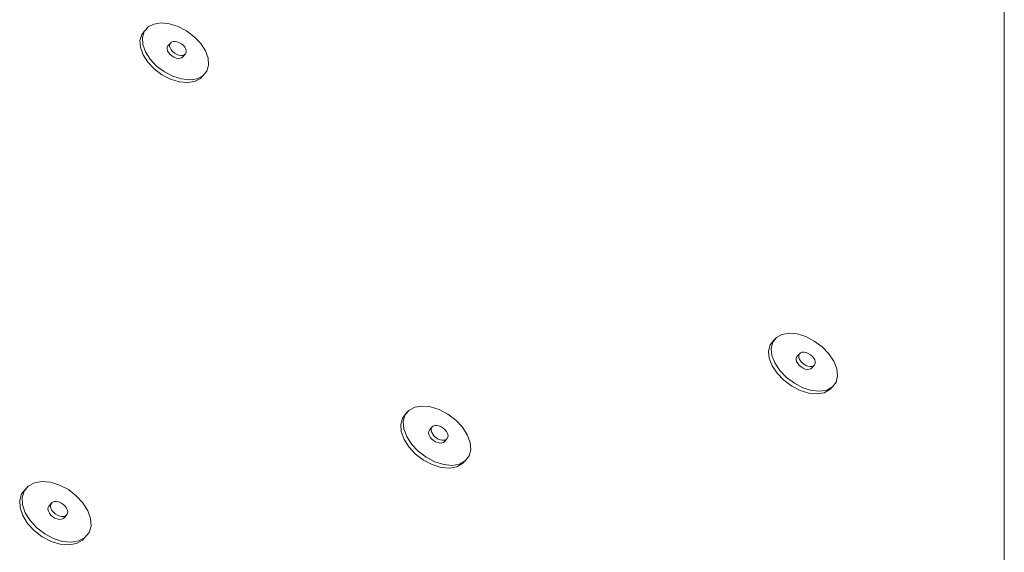
# Model space of a CAD drawing. Units: inches. Extents: x 1.5 to 12.1, y 1.1 to 9.2.
# Drawn here: x 11.4 to 12.1, y 6.6 to 7 of the extents above; entities that cross this region are included whole.
import ezdxf

# ---------------------------------------------------------------- set-up
doc = ezdxf.new("R2010")
doc.units = ezdxf.units.IN
doc.header["$MEASUREMENT"] = 0
doc.layers.add('Default', color=7, linetype='Continuous')

msp = doc.modelspace()

# ---------------------------------------------------------------- linework, layer by layer
at = {"layer": 'Default', "color": 7, "lineweight": 15, "ltscale": 0.5, "transparency": 33554687}
for p, q in [((12.12464, 9.21767), (12.12464, 1.05101)), ((11.498, 7.01594), (11.49791, 7.01471)), ((11.49791, 7.01471), (11.49824, 7.01335)), ((11.4985, 7.01696), (11.498, 7.01594)), ((11.49824, 7.01335), (11.49898, 7.01196)), ((11.49898, 7.01196), (11.50006, 7.01063)), ((11.50006, 7.01063), (11.50143, 7.00946)), ((11.50143, 7.00946), (11.50297, 7.00852)), ((11.50297, 7.00852), (11.50459, 7.00788)), ((11.50459, 7.00788), (11.50618, 7.00758)), ((11.50618, 7.00758), (11.50763, 7.00764)), ((11.50884, 7.00805), (11.50763, 7.00764)), ((11.50972, 7.0088), (11.50884, 7.00805)), ((11.96877, 6.78201), (11.9688, 6.78327)), ((11.96916, 6.78062), (11.96877, 6.78201)), ((11.9688, 6.78327), (11.96925, 6.78433)), ((11.96995, 6.7792), (11.96916, 6.78062)), ((11.97108, 6.77785), (11.96995, 6.7792)), ((11.97247, 6.77666), (11.97108, 6.77785)), ((11.97403, 6.77571), (11.97247, 6.77666)), ((11.97565, 6.77507), (11.97403, 6.77571)), ((11.97723, 6.77478), (11.97565, 6.77507)), ((11.97723, 6.77478), (11.97864, 6.77485)), ((11.97864, 6.77485), (11.97981, 6.77529)), ((11.97981, 6.77529), (11.98065, 6.77607)), ((11.69362, 6.72701), (11.69369, 6.72831)), ((11.69399, 6.72559), (11.69362, 6.72701)), ((11.69369, 6.72831), (11.69418, 6.72939)), ((11.69476, 6.72414), (11.69399, 6.72559)), ((11.69588, 6.72277), (11.69476, 6.72414)), ((11.69728, 6.72155), (11.69588, 6.72277)), ((11.69886, 6.72059), (11.69728, 6.72155)), ((11.69886, 6.72059), (11.70052, 6.71993)), ((11.70052, 6.71993), (11.70213, 6.71964)), ((11.70213, 6.71964), (11.70359, 6.71972)), ((11.70359, 6.71972), (11.70481, 6.72017)), ((11.70481, 6.72017), (11.70569, 6.72097)), ((11.40875, 6.67138), (11.40929, 6.67249)), ((11.40865, 6.67006), (11.40875, 6.67138)), ((11.40899, 6.6686), (11.40865, 6.67006)), ((11.40974, 6.66712), (11.40899, 6.6686)), ((11.41086, 6.66572), (11.40974, 6.66712)), ((11.41086, 6.66572), (11.41227, 6.66448)), ((11.41227, 6.66448), (11.41387, 6.66349)), ((11.41387, 6.66349), (11.41556, 6.66283)), ((11.41556, 6.66283), (11.41721, 6.66253)), ((11.41721, 6.66253), (11.41872, 6.66262)), ((11.41872, 6.66262), (11.41998, 6.66308)), ((11.41998, 6.66308), (11.42091, 6.6639))]:
    msp.add_line(p, q, dxfattribs=at)
at = {"layer": 'Default', "color": 250, "lineweight": 15, "ltscale": 0.5, "true_color": 0x1e1e1e, "transparency": 33554687}
for p, q in [((11.48798, 7.03333), (11.48363, 7.03112)), ((11.48798, 7.03333), (11.49342, 7.03415)), ((11.49342, 7.03415), (11.49959, 7.03352)), ((11.49959, 7.03352), (11.50607, 7.03149)), ((11.47748, 7.02108), (11.47885, 7.02555)), ((11.47885, 7.02555), (11.48067, 7.02767)), ((11.48067, 7.02767), (11.47931, 7.0232)), ((11.48067, 7.02767), (11.4818, 7.029)), ((11.4818, 7.029), (11.48182, 7.02901)), ((11.48363, 7.03112), (11.48182, 7.02901)), ((11.50607, 7.03149), (11.51241, 7.02819)), ((11.51241, 7.02819), (11.51818, 7.02385)), ((11.47781, 7.01591), (11.47748, 7.02108)), ((11.47931, 7.0232), (11.47963, 7.01803)), ((11.47963, 7.01803), (11.48163, 7.0125)), ((11.50034, 7.01908), (11.4985, 7.01696)), ((11.49975, 7.01683), (11.49983, 7.01806)), ((11.49983, 7.01806), (11.50034, 7.01908)), ((11.50122, 7.01983), (11.50034, 7.01908)), ((11.50243, 7.02025), (11.50122, 7.01983)), ((11.50388, 7.02031), (11.50243, 7.02025)), ((11.50547, 7.02), (11.50388, 7.02031)), ((11.50709, 7.01936), (11.50547, 7.02)), ((11.50863, 7.01842), (11.50709, 7.01936)), ((11.50999, 7.01725), (11.50863, 7.01842)), ((11.51818, 7.02385), (11.52301, 7.01876)), ((11.52301, 7.01876), (11.52655, 7.01327)), ((11.4798, 7.01038), (11.47781, 7.01591)), ((11.48163, 7.0125), (11.48516, 7.00699)), ((11.50008, 7.01547), (11.49975, 7.01683)), ((11.50082, 7.01408), (11.50008, 7.01547)), ((11.5019, 7.01275), (11.50082, 7.01408)), ((11.50326, 7.01158), (11.5019, 7.01275)), ((11.50481, 7.01064), (11.50326, 7.01158)), ((11.50643, 7.00999), (11.50481, 7.01064)), ((11.51156, 7.01092), (11.50972, 7.0088)), ((11.50999, 7.01725), (11.51108, 7.01592)), ((11.51156, 7.01092), (11.51068, 7.01017)), ((11.51108, 7.01592), (11.51181, 7.01453)), ((11.51206, 7.01194), (11.51156, 7.01092)), ((11.51181, 7.01453), (11.51215, 7.01318)), ((11.51215, 7.01318), (11.51206, 7.01194)), ((11.52655, 7.01327), (11.52856, 7.00775)), ((11.48333, 7.00487), (11.4798, 7.01038)), ((11.48816, 6.99976), (11.48333, 7.00487)), ((11.48516, 7.00699), (11.48999, 7.00188)), ((11.50802, 7.00969), (11.50643, 7.00999)), ((11.50947, 7.00975), (11.50802, 7.00969)), ((11.51068, 7.01017), (11.50947, 7.00975)), ((11.52856, 7.00775), (11.52891, 7.00257)), ((11.49395, 6.9954), (11.48816, 6.99976)), ((11.48999, 7.00188), (11.49579, 6.99752)), ((11.49579, 6.99752), (11.50215, 6.99421)), ((11.52757, 6.99809), (11.52463, 6.99461)), ((11.52891, 7.00257), (11.52757, 6.99809)), ((11.50031, 6.99209), (11.49395, 6.9954)), ((11.50681, 6.99006), (11.50031, 6.99209)), ((11.50215, 6.99421), (11.50865, 6.99217)), ((11.51299, 6.98943), (11.50681, 6.99006)), ((11.51484, 6.99155), (11.50865, 6.99217)), ((11.51844, 6.99027), (11.51299, 6.98943)), ((11.52029, 6.99238), (11.51484, 6.99155)), ((11.52279, 6.9925), (11.51844, 6.99027)), ((11.52463, 6.99461), (11.52029, 6.99238)), ((11.52463, 6.99461), (11.52279, 6.9925)), ((11.95124, 6.79512), (11.95399, 6.7987)), ((11.95399, 6.7987), (11.952, 6.79664)), ((11.95815, 6.80101), (11.95399, 6.7987)), ((11.95815, 6.80101), (11.96346, 6.8019)), ((11.96346, 6.8019), (11.96955, 6.80132)), ((11.96955, 6.80132), (11.976, 6.7993)), ((11.976, 6.7993), (11.98238, 6.79598)), ((11.94813, 6.78848), (11.94926, 6.79307)), ((11.94926, 6.79307), (11.952, 6.79664)), ((11.95124, 6.79512), (11.95011, 6.79053)), ((11.95011, 6.79053), (11.95067, 6.78522)), ((11.98238, 6.79598), (11.98825, 6.79159)), ((11.98825, 6.79159), (11.99322, 6.78642)), ((11.94869, 6.78317), (11.94813, 6.78848)), ((11.9509, 6.77752), (11.94869, 6.78317)), ((11.95067, 6.78522), (11.95289, 6.77957)), ((11.97124, 6.78638), (11.96925, 6.78433)), ((11.97077, 6.78405), (11.9708, 6.78532)), ((11.97116, 6.78267), (11.97077, 6.78405)), ((11.9708, 6.78532), (11.97124, 6.78638)), ((11.97195, 6.78125), (11.97116, 6.78267)), ((11.97208, 6.78715), (11.97124, 6.78638)), ((11.97325, 6.78759), (11.97208, 6.78715)), ((11.97466, 6.78767), (11.97325, 6.78759)), ((11.97624, 6.78737), (11.97466, 6.78767)), ((11.97786, 6.78673), (11.97624, 6.78737)), ((11.97942, 6.78578), (11.97786, 6.78673)), ((11.98081, 6.78459), (11.97942, 6.78578)), ((11.98081, 6.78459), (11.98194, 6.78324)), ((11.98194, 6.78324), (11.98272, 6.78183)), ((11.99322, 6.78642), (11.99696, 6.78082)), ((11.95462, 6.77191), (11.9509, 6.77752)), ((11.95289, 6.77957), (11.95662, 6.77396)), ((11.97307, 6.7799), (11.97195, 6.78125)), ((11.97447, 6.77871), (11.97307, 6.7799)), ((11.97603, 6.77776), (11.97447, 6.77871)), ((11.97765, 6.77712), (11.97603, 6.77776)), ((11.97922, 6.77682), (11.97765, 6.77712)), ((11.98064, 6.7769), (11.97922, 6.77682)), ((11.98181, 6.77734), (11.98064, 6.7769)), ((11.98264, 6.77812), (11.98065, 6.77607)), ((11.98264, 6.77812), (11.98181, 6.77734)), ((11.98309, 6.77917), (11.98264, 6.77812)), ((11.98272, 6.78183), (11.98312, 6.78044)), ((11.98312, 6.78044), (11.98309, 6.77917)), ((11.99696, 6.78082), (11.99919, 6.77518)), ((11.99919, 6.77518), (11.99978, 6.76987)), ((11.9596, 6.76672), (11.95462, 6.77191)), ((11.95662, 6.77396), (11.96159, 6.76877)), ((11.96159, 6.76877), (11.96749, 6.76435)), ((11.99978, 6.76987), (11.99867, 6.76526)), ((11.96549, 6.76231), (11.9596, 6.76672)), ((11.97189, 6.75898), (11.96549, 6.76231)), ((11.96749, 6.76435), (11.97389, 6.76102)), ((11.97389, 6.76102), (11.98037, 6.759)), ((11.99594, 6.76167), (11.99178, 6.75934)), ((11.99594, 6.76167), (11.99394, 6.75963)), ((11.99867, 6.76526), (11.99594, 6.76167)), ((11.97836, 6.75696), (11.97189, 6.75898)), ((11.98447, 6.75638), (11.97836, 6.75696)), ((11.98647, 6.75842), (11.98037, 6.759)), ((11.98978, 6.75729), (11.98447, 6.75638)), ((11.99178, 6.75934), (11.98647, 6.75842)), ((11.99394, 6.75963), (11.98978, 6.75729)), ((11.68321, 6.74642), (11.67886, 6.74405)), ((11.68321, 6.74642), (11.6887, 6.74735)), ((11.6887, 6.74735), (11.69495, 6.74677)), ((11.69495, 6.74677), (11.70154, 6.74472)), ((11.67271, 6.73362), (11.674, 6.73832)), ((11.674, 6.73832), (11.67693, 6.74198)), ((11.67593, 6.74039), (11.67464, 6.73568)), ((11.67593, 6.74039), (11.67886, 6.74405)), ((11.67886, 6.74405), (11.67693, 6.74198)), ((11.70154, 6.74472), (11.70802, 6.74134)), ((11.70802, 6.74134), (11.71395, 6.73687)), ((11.67314, 6.72819), (11.67271, 6.73362)), ((11.67464, 6.73568), (11.67507, 6.73026)), ((11.69611, 6.73145), (11.69418, 6.72939)), ((11.69562, 6.73037), (11.69611, 6.73145)), ((11.697, 6.73225), (11.69611, 6.73145)), ((11.69821, 6.7327), (11.697, 6.73225)), ((11.69967, 6.73278), (11.69821, 6.7327)), ((11.70129, 6.73249), (11.69967, 6.73278)), ((11.70294, 6.73183), (11.70129, 6.73249)), ((11.70452, 6.73087), (11.70294, 6.73183)), ((11.70592, 6.72965), (11.70452, 6.73087)), ((11.71395, 6.73687), (11.71893, 6.73159)), ((11.71893, 6.73159), (11.72261, 6.72587)), ((11.67527, 6.72242), (11.67314, 6.72819)), ((11.67507, 6.73026), (11.6772, 6.72448)), ((11.6772, 6.72448), (11.68088, 6.71875)), ((11.69556, 6.72908), (11.69562, 6.73037)), ((11.69593, 6.72766), (11.69556, 6.72908)), ((11.6967, 6.72621), (11.69593, 6.72766)), ((11.69782, 6.72483), (11.6967, 6.72621)), ((11.69922, 6.72362), (11.69782, 6.72483)), ((11.7008, 6.72265), (11.69922, 6.72362)), ((11.70763, 6.72303), (11.70569, 6.72097)), ((11.70592, 6.72965), (11.70704, 6.72828)), ((11.70763, 6.72303), (11.70675, 6.72224)), ((11.70704, 6.72828), (11.70781, 6.72683)), ((11.70812, 6.72411), (11.70763, 6.72303)), ((11.70781, 6.72683), (11.70818, 6.72541)), ((11.70818, 6.72541), (11.70812, 6.72411)), ((11.72261, 6.72587), (11.72476, 6.7201)), ((11.67895, 6.71668), (11.67527, 6.72242)), ((11.68393, 6.71139), (11.67895, 6.71668)), ((11.68088, 6.71875), (11.68587, 6.71345)), ((11.70246, 6.722), (11.7008, 6.72265)), ((11.70407, 6.7217), (11.70246, 6.722)), ((11.70553, 6.72178), (11.70407, 6.7217)), ((11.70675, 6.72224), (11.70553, 6.72178)), ((11.72476, 6.7201), (11.72522, 6.71468)), ((11.68987, 6.70689), (11.68393, 6.71139)), ((11.68587, 6.71345), (11.69181, 6.70895)), ((11.69181, 6.70895), (11.69832, 6.70556)), ((11.72395, 6.70996), (11.72105, 6.70627)), ((11.72522, 6.71468), (11.72395, 6.70996)), ((11.69637, 6.7035), (11.68987, 6.70689)), ((11.70298, 6.70144), (11.69637, 6.7035)), ((11.69832, 6.70556), (11.70493, 6.7035)), ((11.70925, 6.70087), (11.70298, 6.70144)), ((11.7112, 6.70293), (11.70493, 6.7035)), ((11.71475, 6.70182), (11.70925, 6.70087)), ((11.71669, 6.70388), (11.7112, 6.70293)), ((11.7191, 6.70421), (11.71475, 6.70182)), ((11.72105, 6.70627), (11.71669, 6.70388)), ((11.72105, 6.70627), (11.7191, 6.70421)), ((11.3908, 6.6837), (11.39391, 6.68746)), ((11.39391, 6.68746), (11.39205, 6.68537)), ((11.39847, 6.6899), (11.39391, 6.68746)), ((11.39847, 6.6899), (11.40415, 6.69086)), ((11.40415, 6.69086), (11.41058, 6.69028)), ((11.41058, 6.69028), (11.41731, 6.6882)), ((11.41731, 6.6882), (11.42389, 6.68476)), ((11.38747, 6.6768), (11.38893, 6.68161)), ((11.38893, 6.68161), (11.39205, 6.68537)), ((11.3908, 6.6837), (11.38934, 6.67888)), ((11.38934, 6.67888), (11.38963, 6.67333)), ((11.42389, 6.68476), (11.42987, 6.68019)), ((11.42987, 6.68019), (11.43485, 6.6748)), ((11.38776, 6.67125), (11.38747, 6.6768)), ((11.38963, 6.67333), (11.39166, 6.66743)), ((11.41116, 6.67457), (11.40929, 6.67249)), ((11.41053, 6.67214), (11.41063, 6.67346)), ((11.41086, 6.67069), (11.41053, 6.67214)), ((11.41063, 6.67346), (11.41116, 6.67457)), ((11.4121, 6.67539), (11.41116, 6.67457)), ((11.41336, 6.67585), (11.4121, 6.67539)), ((11.41487, 6.67594), (11.41336, 6.67585)), ((11.41652, 6.67564), (11.41487, 6.67594)), ((11.41821, 6.67498), (11.41652, 6.67564)), ((11.41981, 6.67399), (11.41821, 6.67498)), ((11.42121, 6.67276), (11.41981, 6.67399)), ((11.42121, 6.67276), (11.42233, 6.67135)), ((11.43485, 6.6748), (11.43849, 6.66896)), ((11.38979, 6.66534), (11.38776, 6.67125)), ((11.39342, 6.65949), (11.38979, 6.66534)), ((11.39166, 6.66743), (11.39529, 6.66157)), ((11.41162, 6.66921), (11.41086, 6.67069)), ((11.41274, 6.6678), (11.41162, 6.66921)), ((11.41415, 6.66656), (11.41274, 6.6678)), ((11.41575, 6.66557), (11.41415, 6.66656)), ((11.41743, 6.66491), (11.41575, 6.66557)), ((11.41909, 6.66461), (11.41743, 6.66491)), ((11.4206, 6.6647), (11.41909, 6.66461)), ((11.42186, 6.66517), (11.4206, 6.6647)), ((11.42279, 6.66598), (11.42091, 6.6639)), ((11.42279, 6.66598), (11.42186, 6.66517)), ((11.42233, 6.67135), (11.42309, 6.66987)), ((11.42333, 6.66709), (11.42279, 6.66598)), ((11.42309, 6.66987), (11.42343, 6.66842)), ((11.42343, 6.66842), (11.42333, 6.66709)), ((11.43849, 6.66896), (11.44054, 6.66306)), ((11.39841, 6.65408), (11.39342, 6.65949)), ((11.39529, 6.66157), (11.40028, 6.65616)), ((11.44086, 6.65751), (11.43943, 6.65268)), ((11.44054, 6.66306), (11.44086, 6.65751)), ((11.40441, 6.64949), (11.39841, 6.65408)), ((11.40028, 6.65616), (11.40628, 6.65157)), ((11.41101, 6.64603), (11.40441, 6.64949)), ((11.40628, 6.65157), (11.41289, 6.64811)), ((11.43943, 6.65268), (11.43633, 6.6489)), ((11.41776, 6.64395), (11.41101, 6.64603)), ((11.41289, 6.64811), (11.41964, 6.64602)), ((11.42421, 6.64338), (11.41776, 6.64395)), ((11.42609, 6.64545), (11.41964, 6.64602)), ((11.4299, 6.64436), (11.42421, 6.64338)), ((11.43178, 6.64643), (11.42609, 6.64545)), ((11.43444, 6.64682), (11.4299, 6.64436)), ((11.43633, 6.6489), (11.43178, 6.64643)), ((11.43633, 6.6489), (11.43444, 6.64682))]:
    msp.add_line(p, q, dxfattribs=at)

doc.saveas('drawing.dxf')
